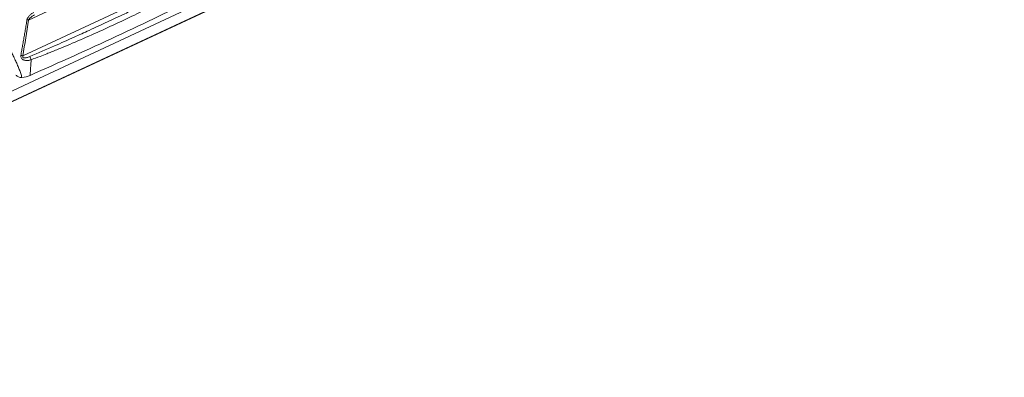
# Model space of a CAD drawing. Units: millimetres. Extents: x 1275 to 1947, y -39 to 249.
# Drawn here: x 1408 to 1487, y -39 to -11 of the extents above; entities that cross this region are included whole.
import ezdxf

# ---------------------------------------------------------------- set-up
doc = ezdxf.new("R2010")
doc.units = ezdxf.units.MM

msp = doc.modelspace()

# ---------------------------------------------------------------- linework, layer by layer
at = {"color": 7, "linetype": 'Continuous', "lineweight": 15}
for p, q in [((1360.548, -38.109), (1550.444, 50.48)), ((1360.701, -38.88), (1550.597, 49.709)), ((1549.949, 49.373), (1360.053, -39.216)), ((1420.318, -5.179), (1408.622, -10.635)), ((1408.171, -13.495), (1422.061, -7.015))]:
    msp.add_line(p, q, dxfattribs=at)
for points, knots in [([(1421.73, -7.489), (1421.503, -7.606), (1421.048, -7.838), (1420.363, -8.182), (1419.675, -8.522), (1418.985, -8.859), (1418.2, -9.24), (1417.319, -9.663), (1416.427, -10.084), (1415.409, -10.562), (1414.453, -11.006), (1413.342, -11.517), (1412.161, -12.054), (1410.585, -12.761), (1409.393, -13.27), (1408.731, -13.553)], [0, 0, 0, 0, 0.053737, 0.107488, 0.161251, 0.215021, 0.268794, 0.344458, 0.42011, 0.475257, 0.579956, 0.64036, 0.730519, 0.850415, 1, 1, 1, 1]), ([(1408.833, -13.814), (1409.071, -13.723), (1409.49, -13.562), (1410.03, -13.35), (1410.624, -13.113), (1411.306, -12.836), (1412.459, -12.354), (1413.894, -11.729), (1415.621, -10.942), (1417.305, -10.137), (1418.844, -9.365), (1420.363, -8.57), (1421.321, -8.037), (1421.857, -7.738)], [0, 0, 0, 0, 0.052544, 0.092452, 0.119731, 0.184553, 0.24464, 0.378659, 0.509575, 0.639916, 0.768841, 0.87053, 1, 1, 1, 1]), ([(1408.504, -10.604), (1408.505, -10.593), (1408.509, -10.57), (1408.521, -10.536), (1408.538, -10.499), (1408.568, -10.442), (1408.62, -10.368), (1408.719, -10.258), (1408.827, -10.16), (1408.947, -10.087), (1409.009, -10.056), (1409.042, -10.039)], [0, 0, 0, 0, 0.039688, 0.083645, 0.132415, 0.186391, 0.31766, 0.462235, 0.733013, 0.852916, 1, 1, 1, 1]), ([(1408.62, -10.634), (1408.627, -10.622), (1408.647, -10.584), (1408.688, -10.533), (1408.742, -10.477), (1408.82, -10.409), (1408.945, -10.321), (1409.052, -10.261), (1409.113, -10.227)], [0, 0, 0, 0, 0.061452, 0.189471, 0.293188, 0.41556, 0.665563, 1, 1, 1, 1]), ([(1408.011, -13.459), (1408.036, -13.327), (1408.085, -13.061), (1408.157, -12.66), (1408.229, -12.255), (1408.299, -11.847), (1408.368, -11.435), (1408.437, -11.021), (1408.481, -10.743), (1408.504, -10.604)], [0, 0, 0, 0, 0.139714, 0.2804686, 0.4222688, 0.565119, 0.7090227, 0.8539823, 1, 1, 1, 1]), ([(1406.41, -12.01), (1406.44, -12.043), (1406.499, -12.109), (1406.588, -12.215), (1406.678, -12.326), (1406.768, -12.443), (1406.857, -12.565), (1406.946, -12.692), (1407.032, -12.824), (1407.117, -12.962), (1407.2, -13.104), (1407.311, -13.31), (1407.449, -13.581), (1407.61, -13.918), (1407.758, -14.256), (1407.891, -14.589), (1408.006, -14.912), (1408.068, -15.124), (1408.098, -15.228)], [0, 0, 0, 0, 0.039299, 0.079195, 0.119674, 0.160728, 0.202352, 0.244546, 0.287312, 0.330661, 0.374603, 0.419158, 0.518379, 0.618114, 0.718246, 0.816426, 0.910285, 1, 1, 1, 1]), ([(1408.833, -13.814), (1408.804, -13.823), (1408.747, -13.839), (1408.664, -13.857), (1408.589, -13.869), (1408.498, -13.877), (1408.385, -13.869), (1408.255, -13.836), (1408.136, -13.778), (1408.05, -13.688), (1408.002, -13.577), (1408.008, -13.499), (1408.011, -13.459)], [0, 0, 0, 0, 0.09245, 0.175373, 0.248623, 0.312164, 0.438379, 0.566064, 0.686534, 0.795149, 0.89615, 1, 1, 1, 1]), ([(1408.731, -13.553), (1408.688, -13.57), (1408.609, -13.601), (1408.496, -13.633), (1408.404, -13.652), (1408.334, -13.659), (1408.286, -13.659), (1408.25, -13.655), (1408.22, -13.649), (1408.189, -13.639), (1408.167, -13.617), (1408.16, -13.587), (1408.158, -13.558), (1408.159, -13.525), (1408.165, -13.504), (1408.168, -13.494)], [0, 0, 0, 0, 0.202734, 0.37083, 0.50444, 0.60408, 0.67147, 0.709154, 0.755505, 0.799123, 0.845147, 0.873344, 0.914662, 0.9599, 1, 1, 1, 1]), ([(1408.754, -15.056), (1408.761, -14.951), (1408.778, -14.708), (1408.805, -14.294), (1408.823, -13.985), (1408.833, -13.814)], [0, 0, 0, 0, 0.255785, 0.58908, 1, 1, 1, 1]), ([(1407.61, -15.034), (1407.667, -15.092), (1407.739, -15.143), (1407.907, -15.216), (1408.005, -15.238), (1408.098, -15.228)], [0, 0, 0, 0, 0.5, 0.5, 1, 1, 1, 1])]:
    msp.add_open_spline(points, degree=3, knots=knots, dxfattribs=at)
for points in [[(1422.436, -8.673), (1417.966, -10.891), (1413.403, -13.02), (1408.754, -15.056)], [(1408.168, -13.494), (1408.332, -12.546), (1408.482, -11.59), (1408.62, -10.634)], [(1408.503, -10.604), (1408.545, -10.614), (1408.585, -10.625), (1408.62, -10.634)], [(1408.168, -13.494), (1408.123, -13.485), (1408.068, -13.473), (1408.011, -13.459)], [(1408.731, -13.553), (1408.776, -13.628), (1408.815, -13.725), (1408.833, -13.814)], [(1408.098, -15.228), (1408.336, -15.202), (1408.554, -15.143), (1408.754, -15.056)]]:
    msp.add_open_spline(points, degree=3, dxfattribs=at)

doc.saveas('drawing.dxf')
